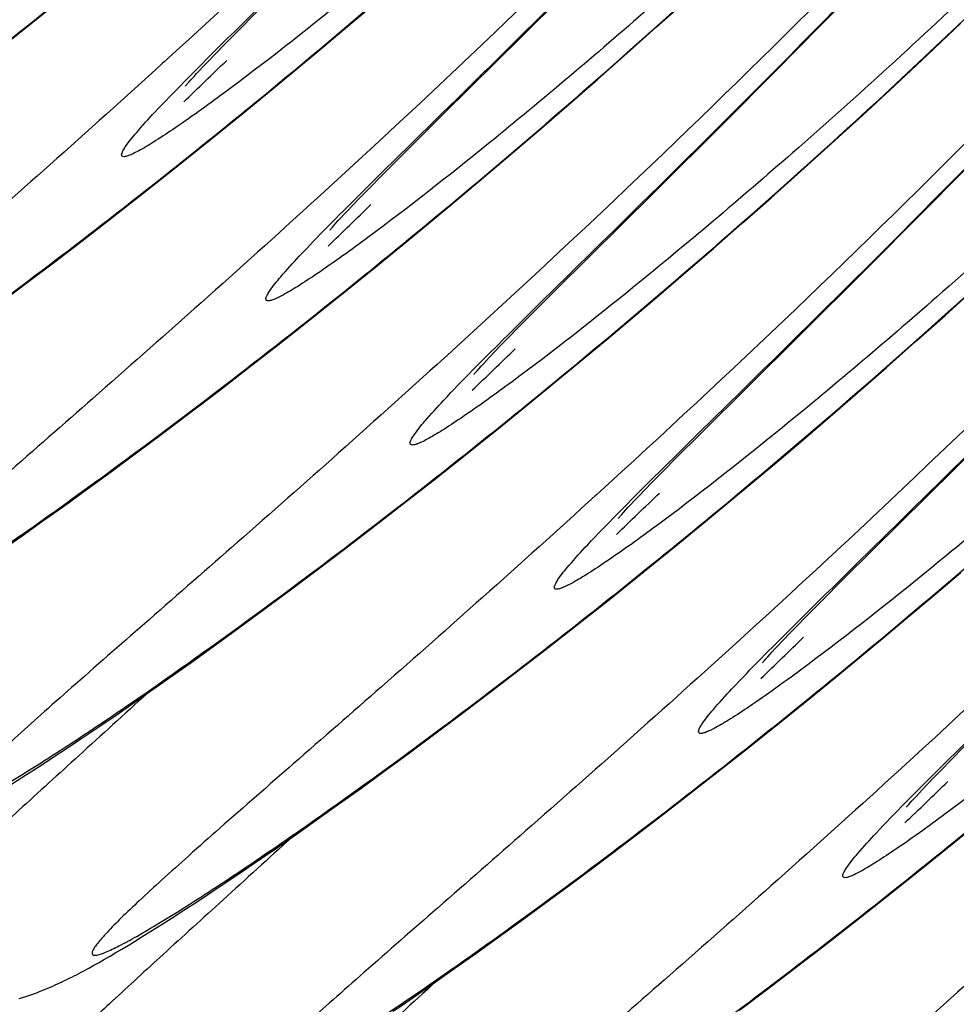
# Model space of a CAD drawing. Units: millimetres. Extents: x 0 to 297, y 0 to 210.
# Drawn here: x 194 to 196, y 104 to 106 of the extents above; entities that cross this region are included whole.
import ezdxf

# ---------------------------------------------------------------- set-up
doc = ezdxf.new("R2010")
doc.units = ezdxf.units.MM
doc.header["$LTSCALE"] = 16.335
doc.layers.add('DTM_AXIS', color=7, linetype='CONTINUOUS')

msp = doc.modelspace()

# ---------------------------------------------------------------- linework, layer by layer
at = {"layer": 'DTM_AXIS', "color": 7, "linetype": 'Continuous'}
for p, q in [((194.93386, 105.76089), (195.08705, 105.9136)), ((195.62804, 105.78556), (195.72018, 105.88)), ((195.24601, 105.78142), (195.31708, 105.84557)), ((193.76838, 105.77151), (193.84525, 105.83288)), ((194.27158, 105.77196), (194.31576, 105.81633)), ((194.51855, 105.77559), (194.5799, 105.82771)), ((195.87612, 105.71637), (195.95405, 105.79011)), ((193.69431, 105.71307), (193.76838, 105.77151)), ((194.2398, 105.73972), (194.27158, 105.77196)), ((194.45871, 105.72523), (194.51855, 105.77559)), ((195.17663, 105.71946), (195.24601, 105.78142)), ((195.52077, 105.67669), (195.62804, 105.78556)), ((194.74963, 105.57843), (194.93386, 105.76089)), ((194.2177, 105.71705), (194.2398, 105.73972)), ((194.37169, 105.65279), (194.45871, 105.72523)), ((194.09909, 105.69917), (194.09652, 105.69683)), ((194.19021, 105.68839), (194.2031, 105.70191)), ((194.2031, 105.70191), (194.2177, 105.71705)), ((195.1089, 105.65962), (195.17663, 105.71946)), ((195.79991, 105.64516), (195.87612, 105.71637)), ((194.17573, 105.67297), (194.18258, 105.6803)), ((194.18258, 105.6803), (194.19021, 105.68839)), ((195.40412, 105.55944), (195.52077, 105.67669)), ((194.15465, 105.6497), (194.15796, 105.65346)), ((194.1644, 105.66064), (194.16967, 105.66642)), ((194.16967, 105.66642), (194.17573, 105.67297)), ((194.28786, 105.58392), (194.37169, 105.65279)), ((195.04283, 105.60183), (195.1089, 105.65962)), ((195.72543, 105.57638), (195.79991, 105.64516)), ((194.20709, 105.51839), (194.28786, 105.58392)), ((194.97836, 105.54601), (195.04283, 105.60183)), ((194.65134, 105.48071), (194.74963, 105.57843)), ((195.23969, 105.39576), (195.40412, 105.55944)), ((195.65266, 105.50994), (195.72543, 105.57638)), ((194.23241, 105.54076), (194.2436, 105.54981)), ((194.12926, 105.45601), (194.20709, 105.51839)), ((195.58159, 105.44579), (195.65266, 105.50994)), ((194.60715, 105.43633), (194.65134, 105.48071)), ((194.05427, 105.39661), (194.12926, 105.45601)), ((194.82402, 105.41457), (194.88461, 105.4658)), ((195.5122, 105.38383), (195.58159, 105.44579)), ((195.85635, 105.34106), (195.96362, 105.44993)), ((194.57538, 105.40409), (194.60715, 105.43633)), ((194.55328, 105.38142), (194.57538, 105.40409)), ((194.76492, 105.36505), (194.82402, 105.41457)), ((193.98204, 105.34005), (194.05427, 105.39661)), ((194.53868, 105.36628), (194.55328, 105.38142)), ((195.01149, 105.1696), (195.23969, 105.39576)), ((195.44448, 105.32399), (195.5122, 105.38383)), ((194.43467, 105.36354), (194.4321, 105.3612)), ((194.52578, 105.35276), (194.53868, 105.36628)), ((194.67897, 105.29382), (194.76492, 105.36505)), ((193.91256, 105.28626), (193.98204, 105.34005)), ((194.49998, 105.32502), (194.50525, 105.33079)), ((194.50525, 105.33079), (194.5113, 105.33734)), ((194.5113, 105.33734), (194.51815, 105.34468)), ((194.51815, 105.34468), (194.52578, 105.35276)), ((195.73969, 105.22381), (195.85635, 105.34106)), ((194.49178, 105.31584), (194.49548, 105.32002)), ((194.49548, 105.32002), (194.49998, 105.32502)), ((195.3784, 105.2662), (195.44448, 105.32399)), ((193.84578, 105.23512), (193.91256, 105.28626)), ((194.59617, 105.22608), (194.67897, 105.29382)), ((195.31394, 105.21038), (195.3784, 105.2662)), ((193.78166, 105.18654), (193.84578, 105.23512)), ((194.5164, 105.16162), (194.59617, 105.22608)), ((195.57527, 105.06013), (195.73969, 105.22381)), ((194.56799, 105.20513), (194.57918, 105.21419)), ((195.25105, 105.15645), (195.31394, 105.21038)), ((193.72016, 105.14044), (193.78166, 105.18654)), ((194.95673, 105.11481), (195.01149, 105.1696)), ((195.91716, 105.11016), (195.98823, 105.17432)), ((194.43953, 105.10026), (194.5164, 105.16162)), ((195.1897, 105.10434), (195.25105, 105.15645)), ((194.92311, 105.08084), (194.95673, 105.11481)), ((195.12986, 105.05397), (195.1897, 105.10434)), ((195.84778, 105.0482), (195.91716, 105.11016)), ((194.36546, 105.04182), (194.43953, 105.10026)), ((194.89953, 105.05678), (194.92311, 105.08084)), ((194.8838, 105.04057), (194.89953, 105.05678)), ((195.34706, 104.83398), (195.57527, 105.06013)), ((194.29416, 104.98619), (194.36546, 105.04182)), ((194.86976, 105.02597), (194.8838, 105.04057)), ((195.04284, 104.98154), (195.12986, 105.05397)), ((195.78005, 104.98836), (195.84778, 105.0482)), ((194.77025, 105.02792), (194.76767, 105.02558)), ((194.8502, 105.00529), (194.85745, 105.013)), ((194.85745, 105.013), (194.86976, 105.02597)), ((194.82911, 104.9822), (194.83321, 104.98679)), ((194.83321, 104.98679), (194.83809, 104.99218)), ((194.83809, 104.99218), (194.84375, 104.99835)), ((194.84375, 104.99835), (194.8502, 105.00529)), ((195.71398, 104.93058), (195.78005, 104.98836)), ((194.22558, 104.93329), (194.29416, 104.98619)), ((194.82581, 104.97844), (194.82911, 104.9822)), ((194.95901, 104.91266), (195.04284, 104.98154)), ((194.15969, 104.88302), (194.22558, 104.93329)), ((195.64952, 104.87476), (195.71398, 104.93058)), ((194.87824, 104.84713), (194.95901, 104.91266)), ((195.94059, 104.754), (196.09378, 104.90672)), ((194.09645, 104.83528), (194.15969, 104.88302)), ((194.90357, 104.86951), (194.91475, 104.87856)), ((195.58663, 104.82082), (195.64952, 104.87476)), ((194.0358, 104.78998), (194.09645, 104.83528)), ((194.80041, 104.78475), (194.87824, 104.84713)), ((195.2923, 104.77918), (195.34706, 104.83398)), ((195.52528, 104.76871), (195.58663, 104.82082)), ((193.9777, 104.74704), (194.0358, 104.78998)), ((194.72542, 104.72535), (194.80041, 104.78475)), ((195.25869, 104.74521), (195.2923, 104.77918)), ((195.46544, 104.71834), (195.52528, 104.76871)), ((193.92211, 104.70637), (193.9777, 104.74704)), ((195.23511, 104.72115), (195.25869, 104.74521)), ((195.68264, 104.49835), (195.94059, 104.754)), ((194.6532, 104.6688), (194.72542, 104.72535)), ((195.21938, 104.70494), (195.23511, 104.72115)), ((195.37842, 104.64591), (195.46544, 104.71834)), ((193.86897, 104.66789), (193.92211, 104.70637)), ((195.10582, 104.69229), (195.10325, 104.68995)), ((195.19302, 104.67737), (195.20534, 104.69034)), ((195.20534, 104.69034), (195.21938, 104.70494)), ((193.81825, 104.63155), (193.86897, 104.66789)), ((194.58371, 104.615), (194.6532, 104.6688)), ((195.17933, 104.66272), (195.18578, 104.66966)), ((195.18578, 104.66966), (195.19302, 104.67737)), ((195.16138, 104.64282), (195.16468, 104.64657)), ((195.16468, 104.64657), (195.16878, 104.65116)), ((195.16878, 104.65116), (195.17367, 104.65655)), ((195.17367, 104.65655), (195.17933, 104.66272)), ((195.29459, 104.57703), (195.37842, 104.64591)), ((193.76995, 104.59728), (193.81825, 104.63155)), ((193.72403, 104.56504), (193.76995, 104.59728)), ((194.51694, 104.56386), (194.58371, 104.615)), ((195.21382, 104.5115), (195.29459, 104.57703)), ((194.45282, 104.51529), (194.51694, 104.56386)), ((195.23914, 104.53388), (195.25033, 104.54293)), ((194.39131, 104.46919), (194.45282, 104.51529)), ((195.13599, 104.44913), (195.21382, 104.5115)), ((195.89134, 104.45892), (195.95345, 104.51193)), ((195.62788, 104.44355), (195.68264, 104.49835)), ((194.33237, 104.42547), (194.39131, 104.46919)), ((195.06099, 104.38972), (195.13599, 104.44913)), ((195.59426, 104.40959), (195.62788, 104.44355)), ((195.83075, 104.40769), (195.89134, 104.45892)), ((194.27594, 104.38405), (194.33237, 104.42547)), ((195.57068, 104.38553), (195.59426, 104.40959)), ((195.77165, 104.35816), (195.83075, 104.40769)), ((194.22199, 104.34485), (194.27594, 104.38405)), ((194.98877, 104.33317), (195.06099, 104.38972)), ((195.54092, 104.35471), (195.55495, 104.36932)), ((195.55495, 104.36932), (195.57068, 104.38553)), ((194.17047, 104.3078), (194.22199, 104.34485)), ((195.4414, 104.35666), (195.43883, 104.35432)), ((195.5286, 104.34174), (195.54092, 104.35471)), ((195.6857, 104.28694), (195.77165, 104.35816)), ((194.91929, 104.27937), (194.98877, 104.33317)), ((195.50925, 104.32093), (195.51491, 104.32709)), ((195.51491, 104.32709), (195.52136, 104.33403)), ((195.52136, 104.33403), (195.5286, 104.34174)), ((194.12136, 104.27285), (194.17047, 104.3078)), ((195.49696, 104.30719), (195.50026, 104.31095)), ((195.50026, 104.31095), (195.50436, 104.31554)), ((195.50436, 104.31554), (195.50925, 104.32093)), ((194.85251, 104.22824), (194.91929, 104.27937)), ((195.6029, 104.2192), (195.6857, 104.28694)), ((194.07465, 104.23994), (194.12136, 104.27285)), ((194.03029, 104.20899), (194.07465, 104.23994)), ((193.98822, 104.17996), (194.03029, 104.20899)), ((194.78839, 104.17966), (194.85251, 104.22824)), ((195.52313, 104.15474), (195.6029, 104.2192)), ((195.57472, 104.19825), (195.5859, 104.20731)), ((193.94841, 104.15276), (193.98822, 104.17996)), ((194.72689, 104.13356), (194.78839, 104.17966)), ((193.9108, 104.12735), (193.94841, 104.15276)), ((195.44626, 104.09338), (195.52313, 104.15474)), ((193.87533, 104.10365), (193.9108, 104.12735)), ((194.66794, 104.08984), (194.72689, 104.13356)), ((193.84194, 104.08159), (193.87533, 104.10365)), ((195.37219, 104.03493), (195.44626, 104.09338)), ((195.92984, 104.07396), (195.96346, 104.10793)), ((194.61152, 104.04842), (194.66794, 104.08984)), ((195.90626, 104.0499), (195.92984, 104.07396)), ((193.77168, 104.0361), (193.80052, 104.05461)), ((194.55756, 104.00922), (194.61152, 104.04842)), ((195.89053, 104.03369), (195.90626, 104.0499)), ((193.74465, 104.01898), (193.77168, 104.0361)), ((195.30088, 103.97931), (195.37219, 104.03493)), ((195.87649, 104.01908), (195.89053, 104.03369)), ((194.50604, 103.97218), (194.55756, 104.00922)), ((195.77697, 104.02104), (195.7744, 104.0187)), ((195.85693, 103.9984), (195.86418, 104.00612)), ((195.86418, 104.00612), (195.87649, 104.01908)), ((195.23231, 103.92641), (195.30088, 103.97931)), ((195.83584, 103.97532), (195.83994, 103.97991)), ((195.83994, 103.97991), (195.84482, 103.9853)), ((195.84482, 103.9853), (195.85048, 103.99146)), ((195.85048, 103.99146), (195.85693, 103.9984)), ((194.45694, 103.93722), (194.50604, 103.97218)), ((195.83253, 103.97156), (195.83584, 103.97532)), ((194.41023, 103.90431), (194.45694, 103.93722)), ((195.93848, 103.88357), (196.02128, 103.95131)), ((195.16642, 103.87614), (195.23231, 103.92641)), ((194.36587, 103.87337), (194.41023, 103.90431)), ((194.3238, 103.84433), (194.36587, 103.87337)), ((195.10318, 103.8284), (195.16642, 103.87614)), ((195.8587, 103.81911), (195.93848, 103.88357)), ((195.9103, 103.86263), (195.92148, 103.87168)), ((194.28398, 103.81713), (194.3238, 103.84433)), ((195.04253, 103.7831), (195.10318, 103.8284)), ((195.78183, 103.75775), (195.8587, 103.81911)), ((194.24637, 103.79172), (194.28398, 103.81713)), ((194.2109, 103.76802), (194.24637, 103.79172)), ((194.98443, 103.74015), (195.04253, 103.7831)), ((194.17751, 103.74596), (194.2109, 103.76802)), ((195.70777, 103.69931), (195.78183, 103.75775)), ((194.14613, 103.72548), (194.17751, 103.74596)), ((194.92884, 103.69949), (194.98443, 103.74015)), ((194.08904, 103.68891), (194.11666, 103.70649)), ((194.11666, 103.70649), (194.14613, 103.72548)), ((194.06316, 103.67267), (194.08904, 103.68891)), ((194.8757, 103.66101), (194.92884, 103.69949)), ((195.63646, 103.64368), (195.70777, 103.69931)), ((194.03115, 103.65291), (194.04682, 103.66253)), ((194.04682, 103.66253), (194.06316, 103.67267)), ((194.82498, 103.62467), (194.8757, 103.66101)), ((193.98774, 103.62683), (194.00165, 103.63509)), ((194.00165, 103.63509), (194.01611, 103.64378)), ((194.01611, 103.64378), (194.03115, 103.65291)), ((195.56788, 103.59078), (195.63646, 103.64368)), ((193.94881, 103.6043), (193.96137, 103.61147)), ((193.96137, 103.61147), (193.97433, 103.61897)), ((193.97433, 103.61897), (193.98774, 103.62683)), ((194.77668, 103.5904), (194.82498, 103.62467)), ((193.9247, 103.59087), (193.9366, 103.59744)), ((193.9366, 103.59744), (193.94881, 103.6043)), ((194.73076, 103.55815), (194.77668, 103.5904)), ((195.502, 103.54051), (195.56788, 103.59078)), ((194.68717, 103.52785), (194.73076, 103.55815)), ((195.43875, 103.49277), (195.502, 103.54051))]:
    msp.add_line(p, q, dxfattribs=at)
for points in [[(194.15796, 105.65346), (194.16205, 105.65804), (194.1644, 105.66064)], [(194.14971, 105.64388), (194.14976, 105.64395), (194.15003, 105.64428), (194.15053, 105.64488), (194.15125, 105.64573), (194.15217, 105.64682), (194.15331, 105.64815), (194.15465, 105.6497)], [(194.88461, 105.4658), (194.91547, 105.49208), (194.97836, 105.54601)], [(194.48528, 105.30825), (194.48534, 105.30832), (194.48561, 105.30865), (194.48611, 105.30926), (194.48682, 105.3101), (194.48774, 105.31119), (194.48889, 105.31252), (194.49023, 105.31407), (194.49178, 105.31584)], [(194.82086, 104.97263), (194.82091, 104.9727), (194.82119, 104.97303), (194.82169, 104.97363), (194.8224, 104.97448), (194.82332, 104.97556), (194.82446, 104.97689), (194.82581, 104.97844)], [(195.15643, 104.637), (195.15649, 104.63707), (195.15676, 104.6374), (195.15726, 104.638), (195.15797, 104.63885), (195.1589, 104.63994), (195.16004, 104.64127), (195.16138, 104.64282)], [(195.49201, 104.30137), (195.49207, 104.30144), (195.49234, 104.30177), (195.49284, 104.30238), (195.49355, 104.30322), (195.49447, 104.30431), (195.49561, 104.30564), (195.49696, 104.30719)], [(193.80052, 104.05461), (193.81055, 104.06111), (193.84194, 104.08159)], [(195.82759, 103.96574), (195.82764, 103.96581), (195.82791, 103.96614), (195.82841, 103.96675), (195.82913, 103.96759), (195.83005, 103.96868), (195.83119, 103.97001), (195.83253, 103.97156)], [(193.763, 103.52045), (193.77077, 103.5227), (193.77825, 103.525), (193.78543, 103.52733), (193.79238, 103.52968), (193.79909, 103.53206), (193.80558, 103.53445), (193.8119, 103.53686), (193.81804, 103.53927), (193.82402, 103.5417), (193.82989, 103.54414), (193.83563, 103.5466), (193.84127, 103.54907), (193.84684, 103.55156), (193.85234, 103.55407), (193.85778, 103.5566), (193.86322, 103.55917), (193.86865, 103.56179), (193.87408, 103.56444), (193.87953, 103.56715), (193.88501, 103.56991), (193.89053, 103.57272), (193.89609, 103.5756), (193.9017, 103.57853), (193.90736, 103.58152), (193.91308, 103.58457), (193.9247, 103.59087)], [(194.63259, 103.49037), (194.64586, 103.49944), (194.68717, 103.52785)]]:
    msp.add_lwpolyline(points, dxfattribs=at)
for centre, radius, start, end in [((183.34704, 118.99851), 17.30902, 309.015504, 311.169216), ((173.68013, 126.90242), 29.5353, 313.861929, 314.131122), ((183.68261, 118.66288), 17.30902, 309.015504, 311.169216), ((174.0157, 126.56679), 29.5353, 313.861929, 314.131122), ((184.01819, 118.32725), 17.30902, 309.015504, 311.169216), ((174.35128, 126.23117), 29.5353, 313.861929, 314.131122), ((184.35377, 117.99162), 17.30902, 309.015504, 311.169216), ((174.68686, 125.89554), 29.5353, 313.861929, 314.131122), ((184.68934, 117.656), 17.30902, 309.015504, 311.169216), ((175.02243, 125.55991), 29.5353, 313.861929, 314.131122), ((185.02492, 117.32037), 17.30902, 309.015504, 311.169216), ((175.35801, 125.22428), 29.5353, 313.861929, 314.131122)]:
    msp.add_arc(centre, radius, start, end, dxfattribs=at)
for points, knots in [([(197.69225, 110.00756), (197.17333, 109.11629), (196.05353, 107.5941), (194.72313, 106.26754), (194.09909, 105.69917)], [0, 0, 0, 0, 0.5499233, 1, 1, 1, 1]), ([(194.21528, 105.72258), (194.30215, 105.80913), (194.50716, 106.00947), (195.01878, 106.51568), (195.80067, 107.33765), (196.79244, 108.54418), (197.41864, 109.48461), (197.71551, 109.99467)], [0, 0, 0, 0, 0.0664033, 0.1552255, 0.3897539, 0.680412, 1, 1, 1, 1]), ([(197.91036, 109.78939), (197.60788, 109.2699), (196.96303, 108.31909), (196.05783, 107.27539), (195.36336, 106.58556), (194.92252, 106.18277), (194.55486, 105.87148), (194.33407, 105.6977), (194.23867, 105.6271)], [0, 0, 0, 0, 0.3230893, 0.6153633, 0.7411245, 0.8490442, 0.9362135, 1, 1, 1, 1]), ([(198.02782, 109.67193), (197.5089, 108.78066), (196.38911, 107.25848), (195.05871, 105.93191), (194.43467, 105.36354)], [0, 0, 0, 0, 0.5499233, 1, 1, 1, 1]), ([(194.55085, 105.38695), (194.63772, 105.4735), (194.84274, 105.67384), (195.35436, 106.18006), (196.13624, 107.00203), (197.12802, 108.20855), (197.75422, 109.14898), (198.05109, 109.65904)], [0, 0, 0, 0, 0.0664033, 0.1552255, 0.3897539, 0.680412, 1, 1, 1, 1]), ([(198.24594, 109.45377), (197.94345, 108.93427), (197.2986, 107.98346), (196.3934, 106.93977), (195.69894, 106.24994), (195.25809, 105.84714), (194.89043, 105.53585), (194.66964, 105.36207), (194.57424, 105.29147)], [0, 0, 0, 0, 0.3230893, 0.6153633, 0.7411245, 0.8490442, 0.9362135, 1, 1, 1, 1]), ([(195.07689, 105.63319), (195.65835, 106.14157), (196.83927, 107.318), (197.82189, 108.67228), (198.26921, 109.44089)], [0, 0, 0, 0, 0.4648162, 1, 1, 1, 1]), ([(198.3634, 109.3363), (197.84448, 108.44503), (196.72468, 106.92285), (195.39429, 105.59629), (194.77025, 105.02792)], [0, 0, 0, 0, 0.5499233, 1, 1, 1, 1]), ([(194.88643, 105.05132), (194.9733, 105.13787), (195.17831, 105.33822), (195.68993, 105.84443), (196.47182, 106.6664), (197.46359, 107.87292), (198.0898, 108.81335), (198.38666, 109.32341)], [0, 0, 0, 0, 0.0664033, 0.1552255, 0.3897539, 0.680412, 1, 1, 1, 1]), ([(198.58151, 109.11814), (198.27903, 108.59865), (197.63418, 107.64783), (196.72898, 106.60414), (196.03452, 105.91431), (195.59367, 105.51152), (195.22601, 105.20022), (195.00522, 105.02645), (194.90982, 104.95584)], [0, 0, 0, 0, 0.3230893, 0.6153633, 0.7411245, 0.8490442, 0.9362135, 1, 1, 1, 1]), ([(195.41246, 105.29756), (195.99393, 105.80594), (197.17485, 106.98237), (198.15746, 108.33665), (198.60478, 109.10526)], [0, 0, 0, 0, 0.4648162, 1, 1, 1, 1]), ([(198.69897, 109.00068), (198.18006, 108.1094), (197.06026, 106.58722), (195.72986, 105.26066), (195.10582, 104.69229)], [0, 0, 0, 0, 0.5499233, 1, 1, 1, 1]), ([(195.22201, 104.7157), (195.30887, 104.80224), (195.51389, 105.00259), (196.02551, 105.5088), (196.8074, 106.33077), (197.79917, 107.5373), (198.42537, 108.47772), (198.72224, 108.98779)], [0, 0, 0, 0, 0.0664033, 0.1552255, 0.3897539, 0.680412, 1, 1, 1, 1]), ([(198.91709, 108.78251), (198.61461, 108.26302), (197.96975, 107.3122), (197.06456, 106.26851), (196.37009, 105.57868), (195.92925, 105.17589), (195.56158, 104.8646), (195.34079, 104.69082), (195.2454, 104.62022)], [0, 0, 0, 0, 0.3230893, 0.6153633, 0.7411245, 0.8490442, 0.9362135, 1, 1, 1, 1]), ([(195.74804, 104.96193), (196.32951, 105.47032), (197.51043, 106.64674), (198.49304, 108.00102), (198.94036, 108.76963)], [0, 0, 0, 0, 0.4648162, 1, 1, 1, 1]), ([(199.03455, 108.66505), (198.51563, 107.77378), (197.39584, 106.2516), (196.06544, 104.92503), (195.4414, 104.35666)], [0, 0, 0, 0, 0.5499233, 1, 1, 1, 1]), ([(195.55758, 104.38007), (195.64445, 104.46662), (195.84947, 104.66696), (196.36108, 105.17318), (197.14297, 105.99515), (198.13475, 107.20167), (198.76095, 108.1421), (199.05781, 108.65216)], [0, 0, 0, 0, 0.0664033, 0.1552255, 0.3897539, 0.680412, 1, 1, 1, 1]), ([(199.25267, 108.44688), (198.95018, 107.92739), (198.30533, 106.97658), (197.40013, 105.93289), (196.70567, 105.24305), (196.26482, 104.84026), (195.89716, 104.52897), (195.67637, 104.35519), (195.58097, 104.28459)], [0, 0, 0, 0, 0.3230893, 0.6153633, 0.7411245, 0.8490442, 0.9362135, 1, 1, 1, 1]), ([(199.37013, 108.32942), (198.85121, 107.43815), (197.73141, 105.91597), (196.40101, 104.5894), (195.77697, 104.02104)], [0, 0, 0, 0, 0.5499233, 1, 1, 1, 1]), ([(195.89316, 104.04444), (195.98003, 104.13099), (196.18504, 104.33133), (196.69666, 104.83755), (197.47855, 105.65952), (198.47032, 106.86604), (199.09652, 107.80647), (199.39339, 108.31653)], [0, 0, 0, 0, 0.0664033, 0.1552255, 0.3897539, 0.680412, 1, 1, 1, 1]), ([(199.58824, 108.11126), (199.28576, 107.59176), (198.64091, 106.64095), (197.73571, 105.59726), (197.04124, 104.90743), (196.6004, 104.50463), (196.23274, 104.19334), (196.01195, 104.01956), (195.91655, 103.94896)], [0, 0, 0, 0, 0.3230893, 0.6153633, 0.7411245, 0.8490442, 0.9362135, 1, 1, 1, 1]), ([(193.76095, 106.03246), (193.67395, 105.95324), (193.50861, 105.80449), (193.27387, 105.59716), (193.06954, 105.41856), (192.91991, 105.28781), (192.81811, 105.19776), (192.75565, 105.14171), (192.70296, 105.09334), (192.66028, 105.05274), (192.63129, 105.02355), (192.61341, 105.00398), (192.60373, 104.99244), (192.59654, 104.98292), (192.59213, 104.97528), (192.58962, 104.96956), (192.59122, 104.96233), (192.60645, 104.9641), (192.62476, 104.97145), (192.6569, 104.98656), (192.69767, 105.00917), (192.74937, 105.03965), (192.81078, 105.0779), (192.88199, 105.12392), (192.9959, 105.1999), (193.15996, 105.31399), (193.38037, 105.47422), (193.63053, 105.66399), (193.80524, 105.80231), (193.89684, 105.87639)], [0, 0, 0, 0, 0.1108048, 0.2094371, 0.2949322, 0.3663726, 0.3965583, 0.4229282, 0.4454013, 0.4639092, 0.478402, 0.4841352, 0.4888612, 0.4925882, 0.4953402, 0.4971862, 0.4983707, 0.5015112, 0.5082777, 0.5190383, 0.5338304, 0.5526292, 0.5753815, 0.6020166, 0.6324509, 0.7043297, 0.7901743, 0.8890553, 1, 1, 1, 1]), ([(194.00974, 105.5021), (194.01752, 105.5138), (194.04023, 105.54128), (194.10797, 105.61552), (194.16923, 105.6767), (194.21528, 105.72258)], [0, 0, 0, 0, 0.1397213, 0.3535179, 1, 1, 1, 1]), ([(194.09652, 105.69683), (194.00952, 105.61761), (193.84419, 105.46886), (193.60945, 105.26153), (193.40512, 105.08293), (193.25549, 104.95219), (193.15369, 104.86213), (193.09123, 104.80608), (193.03854, 104.75772), (192.99585, 104.71711), (192.96686, 104.68792), (192.94899, 104.66835), (192.9393, 104.65682), (192.93212, 104.64729), (192.9277, 104.63966), (192.92519, 104.63393), (192.9268, 104.6267), (192.94203, 104.62847), (192.96034, 104.63582), (192.99247, 104.65093), (193.03324, 104.67354), (193.08495, 104.70403), (193.14636, 104.74227), (193.21757, 104.7883), (193.33147, 104.86428), (193.49553, 104.97836), (193.71595, 105.1386), (193.96611, 105.32836), (194.14081, 105.46668), (194.23241, 105.54076)], [0, 0, 0, 0, 0.1108048, 0.2094371, 0.2949322, 0.3663726, 0.3965583, 0.4229282, 0.4454013, 0.4639092, 0.478402, 0.4841352, 0.4888612, 0.4925882, 0.4953402, 0.4971862, 0.4983707, 0.5015112, 0.5082777, 0.5190383, 0.5338304, 0.5526292, 0.5753815, 0.6020166, 0.6324509, 0.7043297, 0.7901743, 0.8890553, 1, 1, 1, 1]), ([(194.23867, 105.6271), (194.19955, 105.59815), (194.14574, 105.55923), (194.07928, 105.51547), (194.04853, 105.49692), (194.02903, 105.48686), (194.01845, 105.48216), (194.01058, 105.47985), (194.00472, 105.47894), (194.00078, 105.48205), (194.00174, 105.4876), (194.00468, 105.49413), (194.00782, 105.49921), (194.00974, 105.5021)], [0, 0, 0, 0, 0.4801562, 0.6548543, 0.7853195, 0.8339703, 0.8716642, 0.8986995, 0.9160003, 0.9272833, 0.9419799, 0.9657491, 1, 1, 1, 1]), ([(194.34532, 105.16647), (194.3531, 105.17817), (194.37581, 105.20566), (194.44355, 105.2799), (194.5048, 105.34107), (194.55085, 105.38695)], [0, 0, 0, 0, 0.1397213, 0.3535179, 1, 1, 1, 1]), ([(194.4321, 105.3612), (194.3451, 105.28199), (194.17976, 105.13323), (193.94502, 104.9259), (193.7407, 104.7473), (193.59107, 104.61656), (193.48926, 104.5265), (193.42681, 104.47045), (193.37411, 104.42209), (193.33143, 104.38149), (193.30244, 104.3523), (193.28457, 104.33272), (193.27488, 104.32119), (193.26769, 104.31166), (193.26328, 104.30403), (193.26077, 104.29831), (193.26238, 104.29107), (193.27761, 104.29284), (193.29592, 104.3002), (193.32805, 104.31531), (193.36882, 104.33792), (193.42052, 104.3684), (193.48193, 104.40665), (193.55314, 104.45267), (193.66705, 104.52865), (193.83111, 104.64273), (194.05152, 104.80297), (194.30168, 104.99273), (194.47639, 105.13105), (194.56799, 105.20513)], [0, 0, 0, 0, 0.1108048, 0.2094371, 0.2949322, 0.3663726, 0.3965583, 0.4229282, 0.4454013, 0.4639092, 0.478402, 0.4841352, 0.4888612, 0.4925882, 0.4953402, 0.4971862, 0.4983707, 0.5015112, 0.5082777, 0.5190383, 0.5338304, 0.5526292, 0.5753815, 0.6020166, 0.6324509, 0.7043297, 0.7901743, 0.8890553, 1, 1, 1, 1]), ([(194.57424, 105.29147), (194.53513, 105.26252), (194.48132, 105.22361), (194.41486, 105.17984), (194.38411, 105.16129), (194.3646, 105.15124), (194.35403, 105.14654), (194.34616, 105.14422), (194.34029, 105.14332), (194.33635, 105.14642), (194.33731, 105.15198), (194.34025, 105.1585), (194.3434, 105.16358), (194.34532, 105.16647)], [0, 0, 0, 0, 0.4801562, 0.6548543, 0.7853195, 0.8339703, 0.8716642, 0.8986995, 0.9160003, 0.9272833, 0.9419799, 0.9657491, 1, 1, 1, 1]), ([(194.6809, 104.83084), (194.68868, 104.84254), (194.71139, 104.87003), (194.77913, 104.94427), (194.84038, 105.00545), (194.88643, 105.05132)], [0, 0, 0, 0, 0.1397213, 0.3535179, 1, 1, 1, 1]), ([(194.76767, 105.02558), (194.68068, 104.94636), (194.51534, 104.7976), (194.2806, 104.59028), (194.07627, 104.41167), (193.92664, 104.28093), (193.82484, 104.19088), (193.76238, 104.13482), (193.70969, 104.08646), (193.66701, 104.04586), (193.63801, 104.01667), (193.62014, 103.99709), (193.61046, 103.98556), (193.60327, 103.97603), (193.59886, 103.9684), (193.59634, 103.96268), (193.59795, 103.95545), (193.61318, 103.95722), (193.63149, 103.96457), (193.66363, 103.97968), (193.70439, 104.00229), (193.7561, 104.03277), (193.81751, 104.07102), (193.88872, 104.11704), (194.00263, 104.19302), (194.16669, 104.30711), (194.3871, 104.46734), (194.63726, 104.65711), (194.81196, 104.79542), (194.90357, 104.86951)], [0, 0, 0, 0, 0.1108048, 0.2094371, 0.2949322, 0.3663726, 0.3965583, 0.4229282, 0.4454013, 0.4639092, 0.478402, 0.4841352, 0.4888612, 0.4925882, 0.4953402, 0.4971862, 0.4983707, 0.5015112, 0.5082777, 0.5190383, 0.5338304, 0.5526292, 0.5753815, 0.6020166, 0.6324509, 0.7043297, 0.7901743, 0.8890553, 1, 1, 1, 1]), ([(194.90982, 104.95584), (194.87071, 104.9269), (194.81689, 104.88798), (194.75043, 104.84422), (194.71968, 104.82567), (194.70018, 104.81561), (194.68961, 104.81091), (194.68174, 104.8086), (194.67587, 104.80769), (194.67193, 104.8108), (194.67289, 104.81635), (194.67583, 104.82288), (194.67897, 104.82795), (194.6809, 104.83084)], [0, 0, 0, 0, 0.4801562, 0.6548543, 0.7853195, 0.8339703, 0.8716642, 0.8986995, 0.9160003, 0.9272833, 0.9419799, 0.9657491, 1, 1, 1, 1]), ([(195.01647, 104.49522), (195.02425, 104.50692), (195.04696, 104.5344), (195.1147, 104.60864), (195.17596, 104.66982), (195.22201, 104.7157)], [0, 0, 0, 0, 0.1397213, 0.3535179, 1, 1, 1, 1]), ([(195.10325, 104.68995), (195.01625, 104.61073), (194.85092, 104.46198), (194.61618, 104.25465), (194.41185, 104.07605), (194.26222, 103.9453), (194.16042, 103.85525), (194.09796, 103.7992), (194.04526, 103.75084), (194.00258, 103.71023), (193.97359, 103.68104), (193.95572, 103.66147), (193.94603, 103.64994), (193.93885, 103.64041), (193.93443, 103.63277), (193.93192, 103.62705), (193.93353, 103.61982), (193.94876, 103.62159), (193.96707, 103.62894), (193.9992, 103.64405), (194.03997, 103.66666), (194.09168, 103.69715), (194.15308, 103.73539), (194.22429, 103.78141), (194.3382, 103.85739), (194.50226, 103.97148), (194.72268, 104.13171), (194.97284, 104.32148), (195.14754, 104.4598), (195.23914, 104.53388)], [0, 0, 0, 0, 0.1108048, 0.2094371, 0.2949322, 0.3663726, 0.3965583, 0.4229282, 0.4454013, 0.4639092, 0.478402, 0.4841352, 0.4888612, 0.4925882, 0.4953402, 0.4971862, 0.4983707, 0.5015112, 0.5082777, 0.5190383, 0.5338304, 0.5526292, 0.5753815, 0.6020166, 0.6324509, 0.7043297, 0.7901743, 0.8890553, 1, 1, 1, 1]), ([(195.2454, 104.62022), (195.20628, 104.59127), (195.15247, 104.55235), (195.08601, 104.50859), (195.05526, 104.49004), (195.03575, 104.47998), (195.02518, 104.47528), (195.01731, 104.47297), (195.01144, 104.47206), (195.0075, 104.47517), (195.00847, 104.48072), (195.01141, 104.48725), (195.01455, 104.49233), (195.01647, 104.49522)], [0, 0, 0, 0, 0.4801562, 0.6548543, 0.7853195, 0.8339703, 0.8716642, 0.8986995, 0.9160003, 0.9272833, 0.9419799, 0.9657491, 1, 1, 1, 1]), ([(195.35205, 104.15959), (195.35983, 104.17129), (195.38254, 104.19878), (195.45028, 104.27301), (195.51153, 104.33419), (195.55758, 104.38007)], [0, 0, 0, 0, 0.1397213, 0.3535179, 1, 1, 1, 1]), ([(195.43883, 104.35432), (195.35183, 104.2751), (195.18649, 104.12635), (194.95175, 103.91902), (194.74742, 103.74042), (194.59779, 103.60968), (194.49599, 103.51962), (194.43353, 103.46357), (194.38084, 103.41521), (194.33816, 103.3746), (194.30917, 103.34541), (194.29129, 103.32584), (194.28161, 103.31431), (194.27442, 103.30478), (194.27001, 103.29715), (194.2675, 103.29142), (194.26911, 103.28419), (194.28434, 103.28596), (194.30265, 103.29331), (194.33478, 103.30842), (194.37555, 103.33103), (194.42725, 103.36152), (194.48866, 103.39976), (194.55987, 103.44579), (194.67378, 103.52177), (194.83784, 103.63585), (195.05825, 103.79609), (195.30841, 103.98585), (195.48312, 104.12417), (195.57472, 104.19825)], [0, 0, 0, 0, 0.1108048, 0.2094371, 0.2949322, 0.3663726, 0.3965583, 0.4229282, 0.4454013, 0.4639092, 0.478402, 0.4841352, 0.4888612, 0.4925882, 0.4953402, 0.4971862, 0.4983707, 0.5015112, 0.5082777, 0.5190383, 0.5338304, 0.5526292, 0.5753815, 0.6020166, 0.6324509, 0.7043297, 0.7901743, 0.8890553, 1, 1, 1, 1]), ([(195.58097, 104.28459), (195.54186, 104.25564), (195.48805, 104.21673), (195.42158, 104.17296), (195.39083, 104.15441), (195.37133, 104.14435), (195.36076, 104.13965), (195.35289, 104.13734), (195.34702, 104.13643), (195.34308, 104.13954), (195.34404, 104.14509), (195.34698, 104.15162), (195.35013, 104.1567), (195.35205, 104.15959)], [0, 0, 0, 0, 0.4801562, 0.6548543, 0.7853195, 0.8339703, 0.8716642, 0.8986995, 0.9160003, 0.9272833, 0.9419799, 0.9657491, 1, 1, 1, 1]), ([(194.06049, 104.22995), (194.00754, 104.18165), (193.90804, 104.09114), (193.76886, 103.9645), (193.65048, 103.85597), (193.55393, 103.76567), (193.48795, 103.70183), (193.44696, 103.65947), (193.42498, 103.63569), (193.40835, 103.6151), (193.39812, 103.60181), (193.39147, 103.58595), (193.396, 103.58347)], [0, 0, 0, 0, 0.2307749, 0.4331156, 0.6058562, 0.7479598, 0.8585652, 0.9018557, 0.9370695, 0.964211, 0.9833689, 1, 1, 1, 1]), ([(195.68763, 103.82396), (195.69541, 103.83566), (195.71811, 103.86315), (195.78585, 103.93739), (195.84711, 103.99856), (195.89316, 104.04444)], [0, 0, 0, 0, 0.1397213, 0.3535179, 1, 1, 1, 1]), ([(195.7744, 104.0187), (195.6874, 103.93948), (195.52207, 103.79072), (195.28733, 103.5834), (195.083, 103.40479), (194.93337, 103.27405), (194.83157, 103.18399), (194.76911, 103.12794), (194.71642, 103.07958), (194.67374, 103.03898), (194.64474, 103.00979), (194.62687, 102.99021), (194.61719, 102.97868), (194.61, 102.96915), (194.60558, 102.96152), (194.60307, 102.9558), (194.60468, 102.94857), (194.61991, 102.95033), (194.63822, 102.95769), (194.67036, 102.9728), (194.71112, 102.99541), (194.76283, 103.02589), (194.82424, 103.06414), (194.89545, 103.11016), (195.00935, 103.18614), (195.17342, 103.30022), (195.39383, 103.46046), (195.64399, 103.65022), (195.81869, 103.78854), (195.9103, 103.86263)], [0, 0, 0, 0, 0.1108048, 0.2094371, 0.2949322, 0.3663726, 0.3965583, 0.4229282, 0.4454013, 0.4639092, 0.478402, 0.4841352, 0.4888612, 0.4925882, 0.4953402, 0.4971862, 0.4983707, 0.5015112, 0.5082777, 0.5190383, 0.5338304, 0.5526292, 0.5753815, 0.6020166, 0.6324509, 0.7043297, 0.7901743, 0.8890553, 1, 1, 1, 1]), ([(195.91655, 103.94896), (195.87743, 103.92001), (195.82362, 103.8811), (195.75716, 103.83734), (195.72641, 103.81878), (195.70691, 103.80873), (195.69633, 103.80403), (195.68846, 103.80171), (195.6826, 103.80081), (195.67866, 103.80391), (195.67962, 103.80947), (195.68256, 103.816), (195.6857, 103.82107), (195.68763, 103.82396)], [0, 0, 0, 0, 0.4801562, 0.6548543, 0.7853195, 0.8339703, 0.8716642, 0.8986995, 0.9160003, 0.9272833, 0.9419799, 0.9657491, 1, 1, 1, 1]), ([(194.39607, 103.89433), (194.34311, 103.84603), (194.24361, 103.75551), (194.10444, 103.62887), (193.98605, 103.52034), (193.8895, 103.43005), (193.82353, 103.3662), (193.78253, 103.32385), (193.76056, 103.30007), (193.74393, 103.27947), (193.7337, 103.26618), (193.72705, 103.25032), (193.73158, 103.24785)], [0, 0, 0, 0, 0.2307749, 0.4331156, 0.6058562, 0.7479598, 0.8585652, 0.9018557, 0.9370695, 0.964211, 0.9833689, 1, 1, 1, 1]), ([(196.10998, 103.68307), (196.02298, 103.60385), (195.85764, 103.4551), (195.62291, 103.24777), (195.41858, 103.06917), (195.26895, 102.93842), (195.16714, 102.84837), (195.10469, 102.79232), (195.05199, 102.74395), (195.00931, 102.70335), (194.98032, 102.67416), (194.96245, 102.65459), (194.95276, 102.64305), (194.94558, 102.63352), (194.94116, 102.62589), (194.93865, 102.62017), (194.94026, 102.61294), (194.95549, 102.61471), (194.9738, 102.62206), (195.00593, 102.63717), (195.0467, 102.65978), (195.0984, 102.69026), (195.15981, 102.72851), (195.23102, 102.77453), (195.34493, 102.85051), (195.50899, 102.9646), (195.7294, 103.12483), (195.97956, 103.3146), (196.15427, 103.45292), (196.24587, 103.527)], [0, 0, 0, 0, 0.1108048, 0.2094371, 0.2949322, 0.3663726, 0.3965583, 0.4229282, 0.4454013, 0.4639092, 0.478402, 0.4841352, 0.4888612, 0.4925882, 0.4953402, 0.4971862, 0.4983707, 0.5015112, 0.5082777, 0.5190383, 0.5338304, 0.5526292, 0.5753815, 0.6020166, 0.6324509, 0.7043297, 0.7901743, 0.8890553, 1, 1, 1, 1]), ([(194.73164, 103.5587), (194.67869, 103.5104), (194.57919, 103.41988), (194.44001, 103.29325), (194.32163, 103.18471), (194.22508, 103.09442), (194.1591, 103.03058), (194.11811, 102.98822), (194.09613, 102.96444), (194.07951, 102.94385), (194.06927, 102.93056), (194.06262, 102.9147), (194.06716, 102.91222)], [0, 0, 0, 0, 0.2307749, 0.4331156, 0.6058562, 0.7479598, 0.8585652, 0.9018557, 0.9370695, 0.964211, 0.9833689, 1, 1, 1, 1])]:
    msp.add_open_spline(points, degree=3, knots=knots, dxfattribs=at)

doc.saveas('drawing.dxf')
